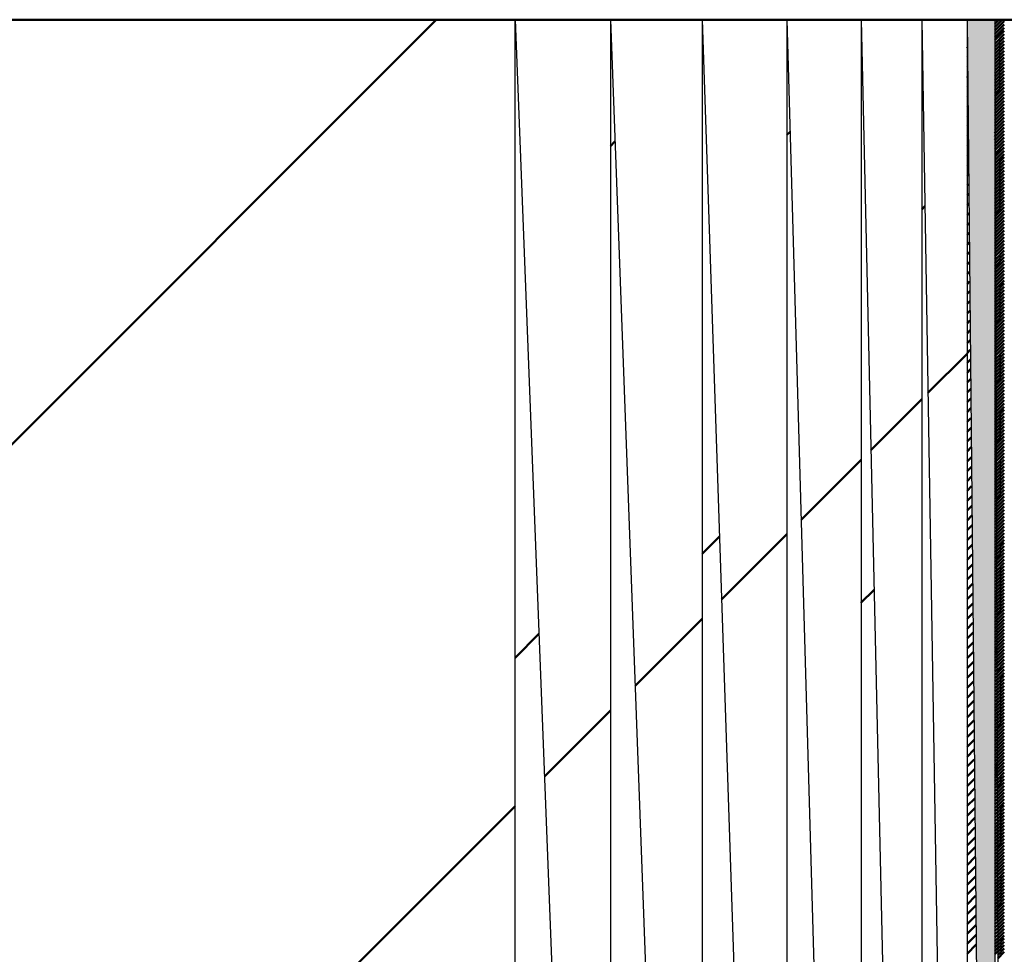
# Model space of a CAD drawing. Units: millimetres. Extents: x 0 to 878, y -1 to 594.
# Drawn here: x 225 to 225, y 498 to 498 of the extents above; entities that cross this region are included whole.
import ezdxf

# ---------------------------------------------------------------- set-up
doc = ezdxf.new("R2010")
doc.units = ezdxf.units.MM
doc.header["$LTSCALE"] = 0.370832
doc.layers.add('NoLayerName_009', color=7, linetype='Continuous')
doc.layers.add('NoLayerName_012', color=7, linetype='Continuous')

# ---------------------------------------------------------------- blocks, each defined once
blk = doc.blocks.new('*X50')
at = {"layer": 'NoLayerName_009', "color": 1, "linetype": 'Continuous', "lineweight": 50}
for p, q in [((0, 0.70712), (0.00976, 0.71688)), ((0, 0.35357), (0.02298, 0.37655)), ((0, 0.00001), (0.03621, 0.03623))]:
    blk.add_line(p, q, dxfattribs=at)
blk = doc.blocks.new('*X51')
at = {"layer": 'NoLayerName_009', "color": 1, "linetype": 'Continuous', "lineweight": 50}
for p, q in [((0, 0.7071), (0.00184, 0.70894)), ((0, 0.35355), (0.01444, 0.36799)), ((0, -0.00001), (0.02704, 0.02704))]:
    blk.add_line(p, q, dxfattribs=at)
blk = doc.blocks.new('*X52')
at = {"layer": 'NoLayerName_009', "color": 1, "linetype": 'Continuous', "lineweight": 50}
for p, q in [((0, 0.7071), (0.00706, 0.71417)), ((0, 0.35355), (0.01851, 0.37206)), ((0, 0), (0.02995, 0.02995))]:
    blk.add_line(p, q, dxfattribs=at)
blk = doc.blocks.new('*X53')
at = {"layer": 'NoLayerName_009', "color": 1, "linetype": 'Continuous', "lineweight": 50}
for p, q in [((0, 0.70712), (0.00131, 0.70843)), ((0, 0.35357), (0.01115, 0.36472)), ((0, 0.00001), (0.02099, 0.021))]:
    blk.add_line(p, q, dxfattribs=at)
blk = doc.blocks.new('*X54')
at = {"layer": 'NoLayerName_009', "color": 1, "linetype": 'Continuous', "lineweight": 50}
for p, q in [((0, 0.70712), (0.00532, 0.71244)), ((0, 0.35356), (0.01322, 0.36678)), ((0, 0.00001), (0.02112, 0.02112))]:
    blk.add_line(p, q, dxfattribs=at)
blk = doc.blocks.new('*X55')
at = {"layer": 'NoLayerName_009', "color": 1, "linetype": 'Continuous', "lineweight": 50}
blk.add_line((0, 1.04351), (0.00126, 1.04477), dxfattribs=at)
blk = doc.blocks.new('*X56')
at = {"layer": 'NoLayerName_009', "color": 1, "linetype": 'Continuous', "lineweight": 50}
for p, q in [((0.00001, 1.15599), (0.00004, 1.15603)), ((0.00001, 1.15197), (0.00008, 1.15204)), ((0.00001, 1.14794), (0.00012, 1.14806)), ((0.00001, 1.14392), (0.00016, 1.14407)), ((0.00001, 1.1399), (0.0002, 1.14009)), ((0.00001, 1.13587), (0.00024, 1.1361)), ((0.00001, 1.13185), (0.00027, 1.13212)), ((0.00001, 1.12783), (0.00031, 1.12813)), ((0.00001, 1.1238), (0.00035, 1.12415)), ((0.00001, 1.11978), (0.00039, 1.12016)), ((0.00001, 1.11575), (0.00043, 1.11618)), ((0.00001, 1.11173), (0.00047, 1.11219)), ((0.00001, 1.10771), (0.00051, 1.10821)), ((0.00001, 1.10368), (0.00055, 1.10422)), ((0.00001, 1.09966), (0.00059, 1.10024)), ((0.00001, 1.09563), (0.00063, 1.09625)), ((0.00001, 1.09161), (0.00066, 1.09227)), ((0.00001, 1.08759), (0.0007, 1.08828)), ((0.00001, 1.08356), (0.00074, 1.0843)), ((0.00001, 1.07954), (0.00078, 1.08031)), ((0.00001, 1.07552), (0.00082, 1.07633)), ((0.00001, 1.07149), (0.00086, 1.07234)), ((0.00001, 1.06747), (0.0009, 1.06836)), ((0.00001, 1.06344), (0.00094, 1.06438)), ((0.00001, 1.05942), (0.00098, 1.06039)), ((0.00001, 1.0554), (0.00102, 1.05641)), ((0.00001, 1.05137), (0.00106, 1.05242)), ((0.00001, 1.04735), (0.00109, 1.04844)), ((0.00001, 1.04332), (0.00113, 1.04445)), ((0.00001, 1.0393), (0.00117, 1.04047)), ((0.00001, 1.03528), (0.00121, 1.03648)), ((0.00001, 1.03125), (0.00125, 1.0325)), ((0.00001, 1.02723), (0.00129, 1.02851)), ((0.00001, 1.02321), (0.00133, 1.02453)), ((0.00001, 1.01918), (0.00137, 1.02054)), ((0.00001, 1.01516), (0.00141, 1.01656)), ((0.00001, 1.01113), (0.00145, 1.01257)), ((0.00001, 1.00711), (0.00149, 1.00859)), ((0.00001, 1.00309), (0.00152, 1.0046)), ((0.00001, 0.99906), (0.00156, 1.00062)), ((0.00001, 0.99504), (0.0016, 0.99663)), ((0.00001, 0.99101), (0.00164, 0.99265)), ((0.00001, 0.98699), (0.00168, 0.98866)), ((0.00001, 0.98297), (0.00172, 0.98468)), ((0.00001, 0.97894), (0.00176, 0.98069)), ((0.00001, 0.97492), (0.0018, 0.97671)), ((0.00001, 0.9709), (0.00184, 0.97273)), ((0.00001, 0.96687), (0.00188, 0.96874)), ((0.00001, 0.96285), (0.00192, 0.96476)), ((0.00001, 0.95882), (0.00195, 0.96077)), ((0.00001, 0.9548), (0.00199, 0.95679)), ((0.00001, 0.95078), (0.00203, 0.9528)), ((0.00001, 0.94675), (0.00207, 0.94882)), ((0.00001, 0.94273), (0.00211, 0.94483)), ((0.00001, 0.9387), (0.00215, 0.94085)), ((0.00001, 0.93468), (0.00219, 0.93686)), ((0.00001, 0.93066), (0.00223, 0.93288)), ((0.00001, 0.92663), (0.00227, 0.92889)), ((0.00001, 0.92261), (0.00231, 0.92491)), ((0.00001, 0.91859), (0.00234, 0.92092)), ((0.00001, 0.91456), (0.00238, 0.91694)), ((0.00001, 0.91054), (0.00242, 0.91295)), ((0.00001, 0.90651), (0.00246, 0.90897)), ((0.00001, 0.90249), (0.0025, 0.90498)), ((0.00001, 0.89847), (0.00254, 0.901)), ((0.00001, 0.89444), (0.00258, 0.89701)), ((0.00001, 0.89042), (0.00262, 0.89303)), ((0.00001, 0.88639), (0.00266, 0.88904)), ((0.00001, 0.88237), (0.0027, 0.88506)), ((0.00001, 0.87835), (0.00274, 0.88108)), ((0.00001, 0.87432), (0.00277, 0.87709)), ((0.00001, 0.8703), (0.00281, 0.87311)), ((0.00001, 0.86628), (0.00285, 0.86912)), ((0.00001, 0.86225), (0.00289, 0.86514)), ((0.00001, 0.85823), (0.00293, 0.86115)), ((0.00001, 0.8542), (0.00297, 0.85717)), ((0.00001, 0.85018), (0.00301, 0.85318)), ((0.00001, 0.84616), (0.00305, 0.8492)), ((0.00001, 0.84213), (0.00309, 0.84521)), ((0.00001, 0.83811), (0.00313, 0.84123)), ((0.00001, 0.83408), (0.00317, 0.83724)), ((0.00001, 0.83006), (0.0032, 0.83326)), ((0.00001, 0.82604), (0.00324, 0.82927)), ((0.00001, 0.82201), (0.00328, 0.82529)), ((0.00001, 0.81799), (0.00332, 0.8213)), ((0.00001, 0.81397), (0.00336, 0.81732)), ((0.00001, 0.80994), (0.0034, 0.81333)), ((0.00001, 0.80592), (0.00344, 0.80935)), ((0.00001, 0.80189), (0.00348, 0.80536)), ((0.00001, 0.79787), (0.00352, 0.80138)), ((0.00001, 0.79385), (0.00356, 0.79739)), ((0.00001, 0.78982), (0.00359, 0.79341)), ((0.00001, 0.7858), (0.00363, 0.78943)), ((0.00001, 0.78177), (0.00367, 0.78544)), ((0.00001, 0.77775), (0.00371, 0.78146))]:
    blk.add_line(p, q, dxfattribs=at)
blk = doc.blocks.new('*X57')
at = {"layer": 'NoLayerName_009', "color": 1, "linetype": 'Continuous', "lineweight": 50}
for p, q in [((0, 1.196), (0.00001, 1.19601)), ((0, 1.19464), (0.00002, 1.19465)), ((0, 1.19328), (0.00002, 1.1933)), ((0, 1.19192), (0.00003, 1.19195)), ((0, 1.19056), (0.00003, 1.19059)), ((0, 1.18921), (0.00004, 1.18924)), ((0, 1.18785), (0.00004, 1.18788)), ((0, 1.18649), (0.00004, 1.18653)), ((0, 1.18513), (0.00005, 1.18517)), ((0, 1.18377), (0.00005, 1.18382)), ((0, 1.18241), (0.00006, 1.18246)), ((0, 1.18105), (0.00006, 1.18111)), ((0, 1.17969), (0.00007, 1.17976)), ((0, 1.17834), (0.00007, 1.1784)), ((0, 1.17698), (0.00007, 1.17705)), ((0, 1.17562), (0.00008, 1.17569)), ((0, 1.17426), (0.00008, 1.17434)), ((0, 1.1729), (0.00009, 1.17298)), ((0, 1.17154), (0.00009, 1.17163)), ((0, 1.17018), (0.0001, 1.17028)), ((0, 1.16883), (0.0001, 1.16892)), ((0, 1.16747), (0.0001, 1.16757)), ((0, 1.16611), (0.00011, 1.16621)), ((0, 1.16475), (0.00011, 1.16486)), ((0, 1.16339), (0.00012, 1.1635)), ((0, 1.16203), (0.00012, 1.16215)), ((0, 1.16067), (0.00013, 1.1608)), ((0, 1.15931), (0.00013, 1.15944)), ((0, 1.15796), (0.00014, 1.15809)), ((0, 1.1566), (0.00014, 1.15673)), ((0, 1.15524), (0.00014, 1.15538)), ((0, 1.15388), (0.00015, 1.15402)), ((0, 1.15252), (0.00015, 1.15267)), ((0, 1.15116), (0.00016, 1.15131)), ((0, 1.1498), (0.00016, 1.14996)), ((0, 1.14845), (0.00017, 1.14861)), ((0, 1.14709), (0.00017, 1.14725)), ((0, 1.14573), (0.00017, 1.1459)), ((0, 1.14437), (0.00018, 1.14454)), ((0, 1.14301), (0.00018, 1.14319)), ((0, 1.14165), (0.00019, 1.14183)), ((0, 1.14029), (0.00019, 1.14048)), ((0, 1.13893), (0.0002, 1.13913)), ((0, 1.13758), (0.0002, 1.13777)), ((0, 1.13622), (0.0002, 1.13642)), ((0, 1.13486), (0.00021, 1.13506)), ((0, 1.1335), (0.00021, 1.13371)), ((0, 1.13214), (0.00022, 1.13235)), ((0, 1.13078), (0.00022, 1.131)), ((0, 1.12942), (0.00023, 1.12965)), ((0, 1.12806), (0.00023, 1.12829)), ((0, 1.12671), (0.00023, 1.12694)), ((0, 1.12535), (0.00024, 1.12558)), ((0, 1.12399), (0.00024, 1.12423)), ((0, 1.12263), (0.00025, 1.12287)), ((0, 1.12127), (0.00025, 1.12152)), ((0, 1.11991), (0.00026, 1.12016)), ((0, 1.11855), (0.00026, 1.11881)), ((0, 1.1172), (0.00027, 1.11746)), ((0, 1.11584), (0.00027, 1.1161)), ((0, 1.11448), (0.00027, 1.11475)), ((0, 1.11312), (0.00028, 1.11339)), ((0, 1.11176), (0.00028, 1.11204)), ((0, 1.1104), (0.00029, 1.11068)), ((0, 1.10904), (0.00029, 1.10933)), ((0, 1.10768), (0.0003, 1.10798)), ((0, 1.10633), (0.0003, 1.10662)), ((0, 1.10497), (0.0003, 1.10527)), ((0, 1.10361), (0.00031, 1.10391)), ((0, 1.10225), (0.00031, 1.10256)), ((0, 1.10089), (0.00032, 1.1012)), ((0, 1.09953), (0.00032, 1.09985)), ((0, 1.09817), (0.00033, 1.0985)), ((0, 1.09682), (0.00033, 1.09714)), ((0, 1.09546), (0.00033, 1.09579)), ((0, 1.0941), (0.00034, 1.09443)), ((0, 1.09274), (0.00034, 1.09308)), ((0, 1.09138), (0.00035, 1.09172)), ((0, 1.09002), (0.00035, 1.09037)), ((0, 1.08866), (0.00036, 1.08901)), ((0, 1.0873), (0.00036, 1.08766)), ((0, 1.08595), (0.00037, 1.08631)), ((0, 1.08459), (0.00037, 1.08495)), ((0, 1.08323), (0.00037, 1.0836)), ((0, 1.08187), (0.00038, 1.08224)), ((0, 1.08051), (0.00038, 1.08089)), ((0, 1.07915), (0.00039, 1.07953)), ((0, 1.07779), (0.00039, 1.07818)), ((0, 1.07643), (0.0004, 1.07683)), ((0, 1.07508), (0.0004, 1.07547)), ((0, 1.07372), (0.0004, 1.07412)), ((0, 1.07236), (0.00041, 1.07276)), ((0, 1.071), (0.00041, 1.07141)), ((0, 1.06964), (0.00042, 1.07005)), ((0, 1.06828), (0.00042, 1.0687)), ((0, 1.06692), (0.00043, 1.06735)), ((0, 1.06557), (0.00043, 1.06599)), ((0, 1.06421), (0.00043, 1.06464)), ((0, 1.06285), (0.00044, 1.06328)), ((0, 1.06149), (0.00044, 1.06193)), ((0, 1.06013), (0.00045, 1.06057)), ((0, 1.05877), (0.00045, 1.05922)), ((0, 1.05741), (0.00046, 1.05786)), ((0, 1.05605), (0.00046, 1.05651)), ((0, 1.0547), (0.00046, 1.05516)), ((0, 1.05334), (0.00047, 1.0538)), ((0, 1.05198), (0.00047, 1.05245)), ((0, 1.05062), (0.00048, 1.05109)), ((0, 1.04926), (0.00048, 1.04974)), ((0, 1.0479), (0.00049, 1.04838)), ((0, 1.04654), (0.00049, 1.04703)), ((0, 1.04519), (0.0005, 1.04568)), ((0, 1.04383), (0.0005, 1.04432)), ((0, 1.04247), (0.0005, 1.04297)), ((0, 1.04111), (0.00051, 1.04161)), ((0, 1.03975), (0.00051, 1.04026)), ((0, 1.03839), (0.00052, 1.0389)), ((0, 1.03703), (0.00052, 1.03755)), ((0, 1.03567), (0.00053, 1.0362)), ((0, 1.03432), (0.00053, 1.03484)), ((0, 1.03296), (0.00053, 1.03349)), ((0, 1.0316), (0.00054, 1.03213)), ((0, 1.03024), (0.00054, 1.03078)), ((0, 1.02888), (0.00055, 1.02942)), ((0, 1.02752), (0.00055, 1.02807)), ((0, 1.02616), (0.00056, 1.02671)), ((0, 1.0248), (0.00056, 1.02536)), ((0, 1.02345), (0.00056, 1.02401)), ((0, 1.02209), (0.00057, 1.02265)), ((0, 1.02073), (0.00057, 1.0213)), ((0, 1.01937), (0.00058, 1.01994)), ((0, 1.01801), (0.00058, 1.01859)), ((0, 1.01665), (0.00059, 1.01723)), ((0, 1.01529), (0.00059, 1.01588)), ((0, 1.01394), (0.00059, 1.01453)), ((0, 1.01258), (0.0006, 1.01317)), ((0, 1.01122), (0.0006, 1.01182)), ((0, 1.00986), (0.00061, 1.01046)), ((0, 1.0085), (0.00061, 1.00911)), ((0, 1.00714), (0.00062, 1.00775)), ((0, 1.00578), (0.00062, 1.0064)), ((0, 1.00442), (0.00063, 1.00505)), ((0, 1.00307), (0.00063, 1.00369)), ((0, 1.00171), (0.00063, 1.00234)), ((0, 1.00035), (0.00064, 1.00098)), ((0, 0.99899), (0.00064, 0.99963)), ((0, 0.99763), (0.00065, 0.99827)), ((0, 0.99627), (0.00065, 0.99692)), ((0, 0.99491), (0.00066, 0.99556)), ((0, 0.99355), (0.00066, 0.99421)), ((0, 0.9922), (0.00066, 0.99286)), ((0, 0.99084), (0.00067, 0.9915)), ((0, 0.98948), (0.00067, 0.99015)), ((0, 0.98812), (0.00068, 0.98879)), ((0, 0.98676), (0.00068, 0.98744)), ((0, 0.9854), (0.00069, 0.98608)), ((0, 0.98404), (0.00069, 0.98473)), ((0, 0.98269), (0.00069, 0.98338)), ((0, 0.98133), (0.0007, 0.98202)), ((0, 0.97997), (0.0007, 0.98067)), ((0, 0.97861), (0.00071, 0.97931)), ((0, 0.97725), (0.00071, 0.97796)), ((0, 0.97589), (0.00072, 0.9766)), ((0, 0.97453), (0.00072, 0.97525)), ((0, 0.97317), (0.00073, 0.9739)), ((0, 0.97182), (0.00073, 0.97254)), ((0, 0.97046), (0.00073, 0.97119)), ((0, 0.9691), (0.00074, 0.96983)), ((0, 0.96774), (0.00074, 0.96848)), ((0, 0.96638), (0.00075, 0.96712)), ((0, 0.96502), (0.00075, 0.96577)), ((0, 0.96366), (0.00076, 0.96441)), ((0, 0.96231), (0.00076, 0.96306)), ((0, 0.96095), (0.00076, 0.96171)), ((0, 0.95959), (0.00077, 0.96035)), ((0, 0.95823), (0.00077, 0.959)), ((0, 0.95687), (0.00078, 0.95764)), ((0, 0.95551), (0.00078, 0.95629)), ((0, 0.95415), (0.00079, 0.95493)), ((0, 0.95279), (0.00079, 0.95358)), ((0, 0.95144), (0.00079, 0.95223)), ((0, 0.95008), (0.0008, 0.95087)), ((0, 0.94872), (0.0008, 0.94952)), ((0, 0.94736), (0.00081, 0.94816)), ((0, 0.946), (0.00081, 0.94681)), ((0, 0.94464), (0.00082, 0.94545)), ((0, 0.94328), (0.00082, 0.9441)), ((0, 0.94192), (0.00082, 0.94275)), ((0, 0.94057), (0.00083, 0.94139)), ((0, 0.93921), (0.00083, 0.94004)), ((0, 0.93785), (0.00084, 0.93868)), ((0, 0.93649), (0.00084, 0.93733)), ((0, 0.93513), (0.00085, 0.93597)), ((0, 0.93377), (0.00085, 0.93462)), ((0, 0.93241), (0.00086, 0.93326)), ((0, 0.93106), (0.00086, 0.93191)), ((0, 0.9297), (0.00086, 0.93056)), ((0, 0.92834), (0.00087, 0.9292)), ((0, 0.92698), (0.00087, 0.92785)), ((0, 0.92562), (0.00088, 0.92649)), ((0, 0.92426), (0.00088, 0.92514)), ((0, 0.9229), (0.00089, 0.92378)), ((0, 0.92154), (0.00089, 0.92243)), ((0, 0.92019), (0.00089, 0.92108)), ((0, 0.91883), (0.0009, 0.91972)), ((0, 0.91747), (0.0009, 0.91837)), ((0, 0.91611), (0.00091, 0.91701)), ((0, 0.91475), (0.00091, 0.91566)), ((0, 0.91339), (0.00092, 0.9143)), ((0, 0.91203), (0.00092, 0.91295)), ((0, 0.91068), (0.00092, 0.9116)), ((0, 0.90932), (0.00093, 0.91024)), ((0, 0.90796), (0.00093, 0.90889)), ((0, 0.9066), (0.00094, 0.90753)), ((0, 0.90524), (0.00094, 0.90618)), ((0, 0.90388), (0.00095, 0.90482)), ((0, 0.90252), (0.00095, 0.90347)), ((0, 0.90116), (0.00095, 0.90211)), ((0, 0.89981), (0.00096, 0.90076)), ((0, 0.89845), (0.00096, 0.89941)), ((0, 0.89709), (0.00097, 0.89805)), ((0, 0.89573), (0.00097, 0.8967)), ((0, 0.89437), (0.00098, 0.89534)), ((0, 0.89301), (0.00098, 0.89399)), ((0, 0.89165), (0.00099, 0.89263)), ((0, 0.89029), (0.00099, 0.89128)), ((0, 0.88894), (0.00099, 0.88993)), ((0, 0.88758), (0.001, 0.88857)), ((0, 0.88622), (0.001, 0.88722)), ((0, 0.88486), (0.00101, 0.88586)), ((0, 0.8835), (0.00101, 0.88451)), ((0, 0.88214), (0.00102, 0.88315)), ((0, 0.88078), (0.00102, 0.8818)), ((0, 0.87943), (0.00102, 0.88044)), ((0, 0.87807), (0.00103, 0.87909)), ((0, 0.87671), (0.00103, 0.87774)), ((0, 0.87535), (0.00104, 0.87638)), ((0, 0.87399), (0.00104, 0.87503)), ((0, 0.87263), (0.00105, 0.87367)), ((0, 0.87127), (0.00105, 0.87232)), ((0, 0.86991), (0.00105, 0.87096)), ((0, 0.86856), (0.00106, 0.86961)), ((0, 0.8672), (0.00106, 0.86826)), ((0, 0.86584), (0.00107, 0.8669)), ((0, 0.86448), (0.00107, 0.86555)), ((0, 0.86312), (0.00108, 0.86419)), ((0, 0.86176), (0.00108, 0.86284)), ((0, 0.8604), (0.00109, 0.86148)), ((0, 0.85905), (0.00109, 0.86013)), ((0, 0.85769), (0.00109, 0.85878)), ((0, 0.85633), (0.0011, 0.85742)), ((0, 0.85497), (0.0011, 0.85607)), ((0, 0.85361), (0.00111, 0.85471)), ((0, 0.85225), (0.00111, 0.85336)), ((0, 0.85089), (0.00112, 0.852)), ((0, 0.84953), (0.00112, 0.85065)), ((0, 0.84818), (0.00112, 0.84929)), ((0, 0.84682), (0.00113, 0.84794)), ((0, 0.84546), (0.00113, 0.84659)), ((0, 0.8441), (0.00114, 0.84523)), ((0, 0.84274), (0.00114, 0.84388)), ((0, 0.84138), (0.00115, 0.84252)), ((0, 0.84002), (0.00115, 0.84117)), ((0, 0.83866), (0.00115, 0.83981)), ((0, 0.83731), (0.00116, 0.83846)), ((0, 0.83595), (0.00116, 0.83711)), ((0, 0.83459), (0.00117, 0.83575)), ((0, 0.83323), (0.00117, 0.8344)), ((0, 0.83187), (0.00118, 0.83304)), ((0, 0.83051), (0.00118, 0.83169)), ((0, 0.82915), (0.00118, 0.83033)), ((0, 0.8278), (0.00119, 0.82898)), ((0, 0.82644), (0.00119, 0.82763)), ((0, 0.82508), (0.0012, 0.82627)), ((0, 0.82372), (0.0012, 0.82492)), ((0, 0.82236), (0.00121, 0.82356)), ((0, 0.821), (0.00121, 0.82221)), ((0, 0.81964), (0.00122, 0.82085)), ((0, 0.81828), (0.00122, 0.8195)), ((0, 0.81693), (0.00122, 0.81814))]:
    blk.add_line(p, q, dxfattribs=at)
blk = doc.blocks.new('*X58')
at = {"layer": 'NoLayerName_009', "color": 1, "linetype": 'Continuous', "lineweight": 50}
for p, q in [((0.00001, 1.19518), (0.00302, 1.19819)), ((0.00001, 1.19653), (0.00166, 1.19819)), ((0.00001, 1.19789), (0.00031, 1.19819)), ((0.00002, 1.19382), (0.00385, 1.19765)), ((0.00002, 1.19247), (0.00385, 1.19629)), ((0.00003, 1.19111), (0.00385, 1.19493)), ((0.00003, 1.18976), (0.00385, 1.19358)), ((0.00004, 1.18841), (0.00385, 1.19222)), ((0.00004, 1.18705), (0.00385, 1.19086)), ((0.00004, 1.1857), (0.00385, 1.1895)), ((0.00005, 1.18434), (0.00385, 1.18814)), ((0.00005, 1.18299), (0.00385, 1.18678)), ((0.00006, 1.18163), (0.00385, 1.18542)), ((0.00006, 1.18028), (0.00385, 1.18407)), ((0.00007, 1.17893), (0.00385, 1.18271)), ((0.00007, 1.17757), (0.00385, 1.18135)), ((0.00008, 1.17622), (0.00385, 1.17999)), ((0.00008, 1.17486), (0.00385, 1.17863)), ((0.00008, 1.17351), (0.00385, 1.17727)), ((0.00009, 1.17215), (0.00385, 1.17591)), ((0.00009, 1.1708), (0.00385, 1.17455)), ((0.0001, 1.16944), (0.00385, 1.1732)), ((0.0001, 1.16809), (0.00385, 1.17184)), ((0.00011, 1.16674), (0.00385, 1.17048)), ((0.00011, 1.16538), (0.00385, 1.16912)), ((0.00011, 1.16403), (0.00385, 1.16776)), ((0.00012, 1.16267), (0.00385, 1.1664)), ((0.00012, 1.16132), (0.00385, 1.16504)), ((0.00013, 1.15996), (0.00385, 1.16368)), ((0.00013, 1.15861), (0.00385, 1.16233)), ((0.00014, 1.15726), (0.00385, 1.16097)), ((0.00014, 1.1559), (0.00385, 1.15961)), ((0.00014, 1.15455), (0.00385, 1.15825)), ((0.00015, 1.15319), (0.00385, 1.15689)), ((0.00015, 1.15184), (0.00385, 1.15553)), ((0.00016, 1.15048), (0.00385, 1.15417)), ((0.00016, 1.14913), (0.00385, 1.15282)), ((0.00017, 1.14778), (0.00385, 1.15146)), ((0.00017, 1.14642), (0.00385, 1.1501)), ((0.00017, 1.14507), (0.00385, 1.14874)), ((0.00018, 1.14371), (0.00385, 1.14738)), ((0.00018, 1.14236), (0.00385, 1.14602)), ((0.00019, 1.141), (0.00385, 1.14466)), ((0.00019, 1.13965), (0.00385, 1.1433)), ((0.0002, 1.13829), (0.00385, 1.14195)), ((0.0002, 1.13694), (0.00385, 1.14059)), ((0.00021, 1.13559), (0.00385, 1.13923)), ((0.00021, 1.13423), (0.00385, 1.13787)), ((0.00021, 1.13288), (0.00385, 1.13651)), ((0.00022, 1.13152), (0.00385, 1.13515)), ((0.00022, 1.13017), (0.00385, 1.13379)), ((0.00023, 1.12881), (0.00385, 1.13243)), ((0.00023, 1.12746), (0.00385, 1.13108)), ((0.00024, 1.12611), (0.00385, 1.12972)), ((0.00024, 1.12475), (0.00385, 1.12836)), ((0.00024, 1.1234), (0.00385, 1.127)), ((0.00025, 1.12204), (0.00385, 1.12564)), ((0.00025, 1.12069), (0.00385, 1.12428)), ((0.00026, 1.11933), (0.00385, 1.12292)), ((0.00026, 1.11798), (0.00385, 1.12157)), ((0.00027, 1.11663), (0.00385, 1.12021)), ((0.00027, 1.11527), (0.00385, 1.11885)), ((0.00027, 1.11392), (0.00385, 1.11749)), ((0.00028, 1.11256), (0.00385, 1.11613)), ((0.00028, 1.11121), (0.00385, 1.11477)), ((0.00029, 1.10985), (0.00385, 1.11341)), ((0.00029, 1.1085), (0.00385, 1.11205)), ((0.0003, 1.10714), (0.00385, 1.1107)), ((0.0003, 1.10579), (0.00385, 1.10934)), ((0.0003, 1.10444), (0.00385, 1.10798)), ((0.00031, 1.10308), (0.00385, 1.10662)), ((0.00031, 1.10173), (0.00385, 1.10526)), ((0.00032, 1.10037), (0.00385, 1.1039)), ((0.00032, 1.09902), (0.00385, 1.10254)), ((0.00033, 1.09766), (0.00385, 1.10119)), ((0.00033, 1.09631), (0.00385, 1.09983)), ((0.00034, 1.09496), (0.00385, 1.09847)), ((0.00034, 1.0936), (0.00385, 1.09711)), ((0.00034, 1.09225), (0.00385, 1.09575)), ((0.00035, 1.09089), (0.00385, 1.09439)), ((0.00035, 1.08954), (0.00385, 1.09303)), ((0.00036, 1.08818), (0.00385, 1.09167)), ((0.00036, 1.08683), (0.00385, 1.09032)), ((0.00037, 1.08548), (0.00385, 1.08896)), ((0.00037, 1.08412), (0.00385, 1.0876)), ((0.00037, 1.08277), (0.00385, 1.08624)), ((0.00038, 1.08141), (0.00385, 1.08488)), ((0.00038, 1.08006), (0.00385, 1.08352)), ((0.00039, 1.0787), (0.00385, 1.08216)), ((0.00039, 1.07735), (0.00385, 1.0808)), ((0.0004, 1.07599), (0.00385, 1.07945)), ((0.0004, 1.07464), (0.00385, 1.07809)), ((0.0004, 1.07329), (0.00385, 1.07673)), ((0.00041, 1.07193), (0.00385, 1.07537)), ((0.00041, 1.07058), (0.00385, 1.07401)), ((0.00042, 1.06922), (0.00385, 1.07265)), ((0.00042, 1.06787), (0.00385, 1.07129)), ((0.00043, 1.06651), (0.00385, 1.06994)), ((0.00043, 1.06516), (0.00385, 1.06858)), ((0.00044, 1.06381), (0.00385, 1.06722)), ((0.00044, 1.06245), (0.00385, 1.06586)), ((0.00044, 1.0611), (0.00385, 1.0645)), ((0.00045, 1.05974), (0.00385, 1.06314)), ((0.00045, 1.05839), (0.00385, 1.06178)), ((0.00046, 1.05703), (0.00385, 1.06042)), ((0.00046, 1.05568), (0.00385, 1.05907)), ((0.00047, 1.05433), (0.00385, 1.05771)), ((0.00047, 1.05297), (0.00385, 1.05635)), ((0.00047, 1.05162), (0.00385, 1.05499)), ((0.00048, 1.05026), (0.00385, 1.05363)), ((0.00048, 1.04891), (0.00385, 1.05227)), ((0.00049, 1.04755), (0.00385, 1.05091)), ((0.00049, 1.0462), (0.00385, 1.04956)), ((0.0005, 1.04484), (0.00385, 1.0482)), ((0.0005, 1.04349), (0.00385, 1.04684)), ((0.0005, 1.04214), (0.00385, 1.04548)), ((0.00051, 1.04078), (0.00385, 1.04412)), ((0.00051, 1.03943), (0.00385, 1.04276)), ((0.00052, 1.03807), (0.00385, 1.0414)), ((0.00052, 1.03672), (0.00385, 1.04004)), ((0.00053, 1.03536), (0.00385, 1.03869)), ((0.00053, 1.03401), (0.00385, 1.03733)), ((0.00053, 1.03266), (0.00385, 1.03597)), ((0.00054, 1.0313), (0.00385, 1.03461)), ((0.00054, 1.02995), (0.00385, 1.03325)), ((0.00055, 1.02859), (0.00385, 1.03189)), ((0.00055, 1.02724), (0.00385, 1.03053)), ((0.00056, 1.02588), (0.00385, 1.02917)), ((0.00056, 1.02453), (0.00385, 1.02782)), ((0.00057, 1.02318), (0.00385, 1.02646)), ((0.00057, 1.02182), (0.00385, 1.0251)), ((0.00057, 1.02047), (0.00385, 1.02374)), ((0.00058, 1.01911), (0.00385, 1.02238)), ((0.00058, 1.01776), (0.00385, 1.02102)), ((0.00059, 1.0164), (0.00385, 1.01966)), ((0.00059, 1.01505), (0.00385, 1.01831)), ((0.0006, 1.01369), (0.00385, 1.01695)), ((0.0006, 1.01234), (0.00385, 1.01559)), ((0.0006, 1.01099), (0.00385, 1.01423)), ((0.00061, 1.00963), (0.00385, 1.01287)), ((0.00061, 1.00828), (0.00385, 1.01151)), ((0.00062, 1.00692), (0.00385, 1.01015)), ((0.00062, 1.00557), (0.00385, 1.00879)), ((0.00063, 1.00421), (0.00385, 1.00744)), ((0.00063, 1.00286), (0.00385, 1.00608)), ((0.00063, 1.00151), (0.00385, 1.00472)), ((0.00064, 1.00015), (0.00385, 1.00336)), ((0.00064, 0.9988), (0.00385, 1.002)), ((0.00065, 0.99744), (0.00385, 1.00064)), ((0.00065, 0.99609), (0.00385, 0.99928)), ((0.00066, 0.99473), (0.00385, 0.99793)), ((0.00066, 0.99338), (0.00385, 0.99657)), ((0.00066, 0.99202), (0.00385, 0.99521)), ((0.00067, 0.99067), (0.00385, 0.99385)), ((0.00067, 0.98932), (0.00385, 0.99249)), ((0.00068, 0.98796), (0.00385, 0.99113)), ((0.00068, 0.98661), (0.00385, 0.98977)), ((0.00069, 0.98525), (0.00385, 0.98841)), ((0.00069, 0.9839), (0.00385, 0.98706)), ((0.0007, 0.98254), (0.00385, 0.9857)), ((0.0007, 0.98119), (0.00385, 0.98434)), ((0.0007, 0.97984), (0.00385, 0.98298)), ((0.00071, 0.97848), (0.00385, 0.98162)), ((0.00071, 0.97713), (0.00385, 0.98026)), ((0.00072, 0.97577), (0.00385, 0.9789)), ((0.00072, 0.97442), (0.00385, 0.97754)), ((0.00073, 0.97306), (0.00385, 0.97619)), ((0.00073, 0.97171), (0.00385, 0.97483)), ((0.00073, 0.97036), (0.00385, 0.97347)), ((0.00074, 0.969), (0.00385, 0.97211)), ((0.00074, 0.96765), (0.00385, 0.97075)), ((0.00075, 0.96629), (0.00385, 0.96939)), ((0.00075, 0.96494), (0.00385, 0.96803)), ((0.00076, 0.96358), (0.00385, 0.96668)), ((0.00076, 0.96223), (0.00385, 0.96532)), ((0.00076, 0.96087), (0.00385, 0.96396)), ((0.00077, 0.95952), (0.00385, 0.9626)), ((0.00077, 0.95817), (0.00385, 0.96124)), ((0.00078, 0.95681), (0.00385, 0.95988)), ((0.00078, 0.95546), (0.00385, 0.95852)), ((0.00079, 0.9541), (0.00385, 0.95716)), ((0.00079, 0.95275), (0.00385, 0.95581)), ((0.0008, 0.95139), (0.00385, 0.95445)), ((0.0008, 0.95004), (0.00385, 0.95309)), ((0.0008, 0.94869), (0.00385, 0.95173)), ((0.00081, 0.94733), (0.00385, 0.95037)), ((0.00081, 0.94598), (0.00385, 0.94901)), ((0.00082, 0.94462), (0.00385, 0.94765)), ((0.00082, 0.94327), (0.00385, 0.9463)), ((0.00083, 0.94191), (0.00385, 0.94494)), ((0.00083, 0.94056), (0.00385, 0.94358)), ((0.00083, 0.93921), (0.00385, 0.94222)), ((0.00084, 0.93785), (0.00385, 0.94086)), ((0.00084, 0.9365), (0.00385, 0.9395)), ((0.00085, 0.93514), (0.00385, 0.93814)), ((0.00085, 0.93379), (0.00385, 0.93678)), ((0.00086, 0.93243), (0.00385, 0.93543)), ((0.00086, 0.93108), (0.00385, 0.93407)), ((0.00086, 0.92972), (0.00385, 0.93271)), ((0.00087, 0.92837), (0.00385, 0.93135)), ((0.00087, 0.92702), (0.00385, 0.92999)), ((0.00088, 0.92566), (0.00385, 0.92863)), ((0.00088, 0.92431), (0.00385, 0.92727)), ((0.00089, 0.92295), (0.00385, 0.92591)), ((0.00089, 0.9216), (0.00385, 0.92456)), ((0.00089, 0.92024), (0.00385, 0.9232)), ((0.0009, 0.91889), (0.00385, 0.92184)), ((0.0009, 0.91754), (0.00385, 0.92048)), ((0.00091, 0.91618), (0.00385, 0.91912)), ((0.00091, 0.91483), (0.00385, 0.91776)), ((0.00092, 0.91347), (0.00385, 0.9164)), ((0.00092, 0.91212), (0.00385, 0.91505)), ((0.00093, 0.91076), (0.00385, 0.91369)), ((0.00093, 0.90941), (0.00385, 0.91233)), ((0.00093, 0.90806), (0.00385, 0.91097)), ((0.00094, 0.9067), (0.00385, 0.90961)), ((0.00094, 0.90535), (0.00385, 0.90825)), ((0.00095, 0.90399), (0.00385, 0.90689)), ((0.00095, 0.90264), (0.00385, 0.90553)), ((0.00096, 0.90128), (0.00385, 0.90418)), ((0.00096, 0.89993), (0.00385, 0.90282)), ((0.00096, 0.89857), (0.00385, 0.90146)), ((0.00097, 0.89722), (0.00385, 0.9001)), ((0.00097, 0.89587), (0.00385, 0.89874)), ((0.00098, 0.89451), (0.00385, 0.89738)), ((0.00098, 0.89316), (0.00385, 0.89602)), ((0.00099, 0.8918), (0.00385, 0.89466)), ((0.00099, 0.89045), (0.00385, 0.89331)), ((0.00099, 0.88909), (0.00385, 0.89195)), ((0.001, 0.88774), (0.00385, 0.89059)), ((0.001, 0.88639), (0.00385, 0.88923)), ((0.00101, 0.88503), (0.00385, 0.88787)), ((0.00101, 0.88368), (0.00385, 0.88651)), ((0.00102, 0.88232), (0.00385, 0.88515)), ((0.00102, 0.88097), (0.00385, 0.8838)), ((0.00102, 0.87961), (0.00385, 0.88244)), ((0.00103, 0.87826), (0.00385, 0.88108)), ((0.00103, 0.87691), (0.00385, 0.87972)), ((0.00104, 0.87555), (0.00385, 0.87836)), ((0.00104, 0.8742), (0.00385, 0.877)), ((0.00105, 0.87284), (0.00385, 0.87564)), ((0.00105, 0.87149), (0.00385, 0.87428)), ((0.00106, 0.87013), (0.00385, 0.87293)), ((0.00106, 0.86878), (0.00385, 0.87157)), ((0.00106, 0.86742), (0.00385, 0.87021)), ((0.00107, 0.86607), (0.00385, 0.86885)), ((0.00107, 0.86472), (0.00385, 0.86749)), ((0.00108, 0.86336), (0.00385, 0.86613)), ((0.00108, 0.86201), (0.00385, 0.86477)), ((0.00109, 0.86065), (0.00385, 0.86342)), ((0.00109, 0.8593), (0.00385, 0.86206)), ((0.00109, 0.85794), (0.00385, 0.8607)), ((0.0011, 0.85659), (0.00385, 0.85934)), ((0.0011, 0.85524), (0.00385, 0.85798)), ((0.00111, 0.85388), (0.00385, 0.85662)), ((0.00111, 0.85253), (0.00385, 0.85526)), ((0.00112, 0.85117), (0.00385, 0.8539)), ((0.00112, 0.84982), (0.00385, 0.85255)), ((0.00112, 0.84846), (0.00385, 0.85119)), ((0.00113, 0.84711), (0.00385, 0.84983)), ((0.00113, 0.84576), (0.00385, 0.84847)), ((0.00114, 0.8444), (0.00385, 0.84711)), ((0.00114, 0.84305), (0.00385, 0.84575)), ((0.00115, 0.84169), (0.00385, 0.84439)), ((0.00115, 0.84034), (0.00385, 0.84303)), ((0.00116, 0.83898), (0.00385, 0.84168)), ((0.00116, 0.83763), (0.00385, 0.84032)), ((0.00116, 0.83627), (0.00385, 0.83896)), ((0.00117, 0.83492), (0.00385, 0.8376)), ((0.00117, 0.83357), (0.00385, 0.83624)), ((0.00118, 0.83221), (0.00385, 0.83488)), ((0.00118, 0.83086), (0.00385, 0.83352)), ((0.00119, 0.8295), (0.00385, 0.83217)), ((0.00119, 0.82815), (0.00385, 0.83081)), ((0.00119, 0.82679), (0.00385, 0.82945)), ((0.0012, 0.82544), (0.00385, 0.82809)), ((0.0012, 0.82409), (0.00385, 0.82673)), ((0.00121, 0.82273), (0.00385, 0.82537)), ((0.00121, 0.82138), (0.00385, 0.82401)), ((0.00122, 0.82002), (0.00385, 0.82265)), ((0.00122, 0.81867), (0.00385, 0.8213)), ((0.00122, 0.81731), (0.00385, 0.81994)), ((0.00123, 0.81596), (0.00385, 0.81858)), ((0.00123, 0.81461), (0.00385, 0.81722))]:
    blk.add_line(p, q, dxfattribs=at)

msp = doc.modelspace()

# ---------------------------------------------------------------- hatches: boundary and pattern name
at = {"layer": 'NoLayerName_009', "linetype": 'Continuous', "lineweight": 50}
h = msp.add_hatch(dxfattribs=at)
h.set_pattern_fill('ANSI31', color=1, scale=0.07875)
h.paths.add_polyline_path([(222.32115, 498.06623), (225.12115, 497.06623), (225.12115, 498.06623)])
h = msp.add_hatch(dxfattribs=at)
h.set_pattern_fill('ANSI31', color=1, scale=0.07875)
h.paths.add_polyline_path([(225.12115, 498.06623), (225.16017, 497.06239), (225.16017, 498.06623)])
h = msp.add_hatch(dxfattribs=at)
h.set_pattern_fill('ANSI31', color=1, scale=0.07875)
h.paths.add_polyline_path([(225.16017, 498.06623), (225.19769, 497.051), (225.19769, 498.06623)])
h = msp.add_hatch(dxfattribs=at)
h.set_pattern_fill('ANSI31', color=1, scale=0.07875)
h.paths.add_polyline_path([(225.19769, 498.06623), (225.23227, 497.03252), (225.23227, 498.06623)])
h = msp.add_hatch(dxfattribs=at)
h.set_pattern_fill('ANSI31', color=1, scale=0.07875)
h.paths.add_polyline_path([(225.23227, 498.06623), (225.26258, 497.00765), (225.26258, 498.06623)])
h = msp.add_hatch(dxfattribs=at)
h.set_pattern_fill('ANSI31', color=1, scale=0.07875)
h.paths.add_polyline_path([(225.26258, 498.06623), (225.28745, 496.97734), (225.28745, 498.06623)])
h = msp.add_hatch(dxfattribs=at)
h.set_pattern_fill('ANSI31', color=1, scale=0.07875)
h.paths.add_polyline_path([(225.28745, 498.06623), (225.30593, 496.94276), (225.30593, 498.06623)])
h = msp.add_hatch(color=1, dxfattribs=at)
h.dxf.hatch_style = 1
h.paths.add_polyline_path([(225.30593, 498.06623), (225.31731, 496.90525), (225.31731, 498.06623)])

# ---------------------------------------------------------------- linework, layer by layer
at = {"layer": 'NoLayerName_009', "color": 1, "linetype": 'Continuous', "lineweight": 25}
for p, q in [((225.12115, 497.06623), (225.12115, 498.06623)), ((225.12115, 498.06623), (225.16017, 497.06239)), ((225.16017, 498.06623), (225.16017, 497.06239)), ((225.16017, 498.06623), (225.19769, 497.051)), ((225.19769, 498.06623), (225.19769, 497.051)), ((225.19769, 498.06623), (225.23227, 497.03252)), ((225.23227, 498.06623), (225.23227, 497.03252)), ((225.23227, 498.06623), (225.26258, 497.00765)), ((225.26258, 498.06623), (225.26258, 497.00765)), ((225.26258, 498.06623), (225.28745, 496.97734)), ((225.28745, 498.06623), (225.28745, 496.97734)), ((225.28745, 498.06623), (225.30593, 496.94276)), ((225.30593, 498.06623), (225.30593, 496.94276)), ((225.30593, 498.06623), (225.31731, 496.90525)), ((225.31731, 498.06623), (225.31731, 496.90525)), ((225.31731, 498.06623), (225.32115, 496.86623))]:
    msp.add_line(p, q, dxfattribs=at)
at = {"layer": 'NoLayerName_012', "color": 3, "linetype": 'Continuous', "lineweight": 50}
msp.add_line((222.32115, 498.06623), (230.82115, 498.06623), dxfattribs=at)

# ---------------------------------------------------------------- block references
at = {"color": 1, "linetype": 'Continuous', "lineweight": 50}
for name, p in [('*X58', (225.31731, 496.86804)), ('*X57', (225.31731, 496.8674))]:
    msp.add_blockref(name, p, dxfattribs=at)
at = {"layer": 'NoLayerName_009', "color": 1, "linetype": 'Continuous', "lineweight": 50}
for name, p in [('*X56', (225.30592, 496.9068)), ('*X53', (225.23227, 497.31201)), ('*X51', (225.16017, 497.30746)), ('*X55', (225.28745, 496.94522)), ('*X52', (225.19769, 497.14087)), ('*X54', (225.26257, 497.12079)), ('*X50', (225.12115, 497.09833))]:
    msp.add_blockref(name, p, dxfattribs=at)

doc.saveas('drawing.dxf')
